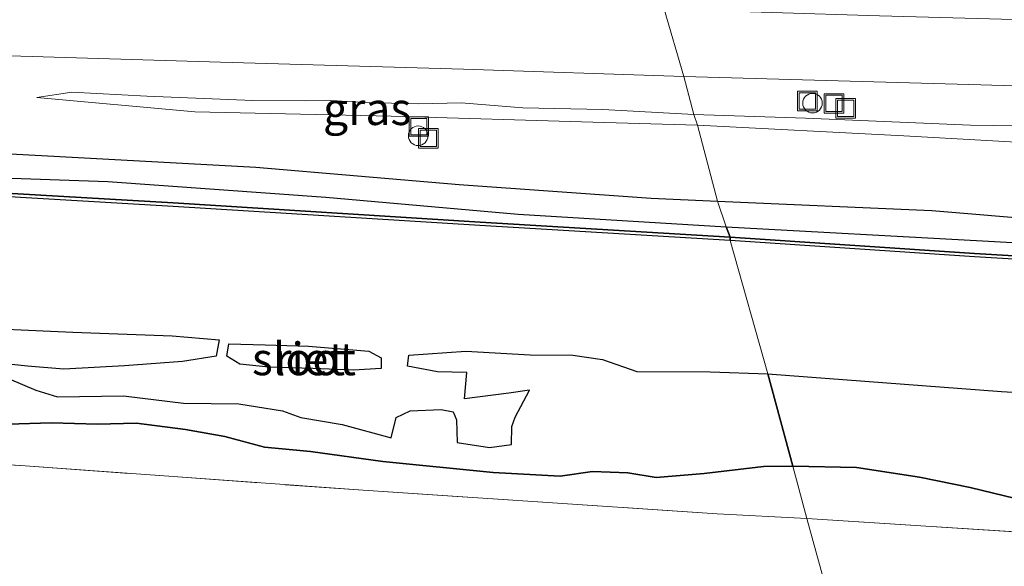
# Model space of a CAD drawing. Units: metres. Extents: x 49949 to 60003, y 424998 to 426388.
# Drawn here: x 56741 to 56816, y 425985 to 426027 of the extents above; entities that cross this region are included whole.
import ezdxf
from ezdxf.enums import TextEntityAlignment as Align

# ---------------------------------------------------------------- set-up
doc = ezdxf.new("R2010")
doc.units = ezdxf.units.M
doc.linetypes.add('IE-TERREINAFSCHEIDING', pattern=[10, 8, -2])
doc.layers.get('0').update_dxf_attribs({"lineweight": 25})
for name, color, linetype, lineweight in [('B-ME-AL-OVERIG-S-B1', 7, 'Continuous', 18), ('B-ME-GW-KRUINLIJN-L-B1', 93, 'Continuous', 18), ('B-ME-GW-TEENLIJN-L-B1', 93, 'Continuous', 18), ('B-ME-IE-GRASLAND-GV-B6', 93, 'Continuous', 18), ('B-ME-IE-GRONDWERKLIJN-GROND_INGERICHT-GV-B6', 253, 'Continuous', 18), ('B-ME-IE-HULPGEOMETRIE-L-B1', 53, 'Continuous', 18), ('B-ME-IE-INRICHTINGSELEMENT-S-B1', 253, 'Continuous', 18), ('B-ME-IE-TERREINAFSCHEIDING-RASTERHEKWERK-L-B1', 8, 'IE-TERREINAFSCHEIDING', 18), ('B-ME-OG-WATER-GV-B6', 153, 'Continuous', 18), ('B-ME-VH-VERH_SOORT-BITUMEN-GV-B6', 8, 'IE-TERREINAFSCHEIDING-NATUURLIJK-HOUTWAL', 18)]:
    doc.layers.add(name, color=color, linetype=linetype, lineweight=lineweight)
for name, color, linetype in [('B-ME-GW-INSTEEKWATERGANG-L-B1', 10, 'Continuous'), ('B-ME-IE-RIET-GV-B6', 10, 'Continuous'), ('B-ME-OB-BESCHOEIING-GV-B6', 10, 'Continuous')]:
    doc.layers.add(name, color=color, linetype=linetype)
doc.styles.add('NLCS-ISO', font='NLCS-ISO.TTF')
doc.linetypes.add('IE-TERREINAFSCHEIDING-NATUURLIJK-HOUTWAL', pattern='A,7,-1.5,[67,NLCS.SHX,S=0.75,R=45,X=0,Y=0],-1.5,7,-1.5,[70,NLCS.SHX,S=0.75,R=0,X=0,Y=0],-1.5', length=20)

# ---------------------------------------------------------------- blocks, each defined once
blk = doc.blocks.new('dtb')
blk.add_circle((0, 0), 0.75)
blk = doc.blocks.new('put')
for p, q in [((0.75, 0.75), (-0.75, 0.75)), ((-0.75, 0.75), (-0.75, -0.75)), ((0.75, -0.75), (0.75, 0.75)), ((-0.75, -0.75), (0.75, -0.75))]:
    blk.add_line(p, q)
blk.add_lwpolyline([(-0.625, 0.625), (0.625, 0.625), (0.625, -0.625), (-0.625, -0.625)], close=True)

msp = doc.modelspace()

# ---------------------------------------------------------------- linework, layer by layer
at = {"layer": 'B-ME-GW-INSTEEKWATERGANG-L-B1'}
for points in [[(56683.142, 426019.444, 0.443), (56701.697, 426018.403, 0.406), (56723.425, 426017.561, 0.41), (56742.201, 426016.579, 0.443), (56758.646, 426015.661, 0.494), (56774.243, 426014.332, 0.435), (56788.966, 426013.293, 0.418), (56794.064, 426013.057, 0.41)], [(56794.064, 426013.057, 0.41), (56810.498, 426012.351, 0.337), (56828.573, 426010.85, 0.287), (56849.646, 426009.497, 0.282), (56868.964, 426008.647, 0.35), (56885.757, 426007.792, 0.35), (56894.921, 426007.29, 0.299), (56899.136, 426007.554, 0.236), (56901.097, 426007.483, 0.236), (56902.482, 426007.792, 0.236), (56903.114, 426008.307, 0.236), (56903.696, 426009.867, 0.299), (56904.685, 426012.276, 0.346), (56905.725, 426014.558, 0.35), (56906.171, 426015.923, 0.35), (56906.967, 426018.105, 0.35)], [(56739.621, 425995.976, -0.022), (56742.966, 425996.076, -0.022), (56746.482, 425995.973, -0.022), (56749.49, 425996.062, -0.022), (56753.245, 425995.572, 0.062), (56756.252, 425995.039, 0.049), (56759.297, 425994.205, -0.08), (56762.837, 425993.88, -0.08), (56768.378, 425993.111, -0.08), (56776.844, 425992.266, -0.08), (56781.983, 425991.977, 0.003), (56784.481, 425992.354, 0.003), (56787.177, 425992.24, 0.003), (56789.355, 425991.894, 0.003), (56793.037, 425992.197, 0.003), (56797.594, 425992.736, 0.024), (56799.843, 425992.763, 0.02)], [(56799.843, 425992.763, 0.02), (56804.732, 425992.651, 0.021), (56809.568, 425991.906, 0.021), (56813.454, 425991.107, 0.021), (56816.933, 425990.273, 0.021)]]:
    msp.add_polyline3d(points, dxfattribs=at)
at = {"layer": 'B-ME-GW-KRUINLIJN-L-B1'}
for points in [[(56792.252, 426019.714, 1.244), (56785.267, 426020.089, 1.244), (56779.118, 426020.225, 1.219), (56774.388, 426020.61, 1.022), (56771.14, 426020.521, 1.017), (56766.944, 426020.624, 1.005), (56764.398, 426020.778, 0.942), (56762.453, 426020.753, 0.946), (56758.41, 426020.779, 0.946), (56750.274, 426021.111, 0.917), (56744.526, 426021.411, 0.833), (56741.84, 426021.007, 0.615)], [(56898.386, 426018.801, 2.298), (56897.909, 426017.477, 2.302), (56897.353, 426016.523, 2.298), (56896.394, 426016.049, 2.302), (56895.287, 426015.73, 2.302), (56894.245, 426015.691, 2.294), (56891.342, 426015.989, 2.104), (56884.242, 426016.077, 2.003), (56878.542, 426016.411, 1.994), (56871.815, 426016.622, 2.007), (56862.282, 426017.13, 1.918), (56847.542, 426017.859, 1.847), (56832.781, 426018.611, 1.556), (56813.489, 426018.886, 1.463), (56800.814, 426019.425, 1.273), (56792.252, 426019.714, 1.244)]]:
    msp.add_polyline3d(points, dxfattribs=at)
at = {"layer": 'B-ME-GW-TEENLIJN-L-B1'}
for points in [[(56741.84, 426021.007, 0.615), (56753.972, 426019.909, 0.59), (56769.017, 426019.576, 0.594), (56784.504, 426019.113, 0.787), (56792.525, 426018.891, 0.766)], [(56792.525, 426018.891, 0.766), (56808.363, 426018.078, 0.734), (56828.828, 426016.932, 0.615), (56847.672, 426015.774, 0.62), (56865.766, 426015.041, 0.797), (56880.275, 426014.248, 0.822), (56893.284, 426013.785, 0.818), (56896.589, 426013.494, 0.771), (56898.533, 426014.042, 0.704), (56899.584, 426014.733, 0.641), (56900.47, 426015.573, 0.637), (56901.172, 426016.425, 0.641), (56901.788, 426017.272, 0.712), (56902.394, 426018.5, 0.717)]]:
    msp.add_polyline3d(points, dxfattribs=at)
at = {"layer": 'B-ME-IE-GRASLAND-GV-B6'}
for points in [[(56658.822, 426026.947, 0.489), (56685.148, 426025.998, 0.561), (56708.557, 426025.26, 0.661), (56732.93, 426024.418, 0.841), (56755.931, 426023.71, 1.076), (56774.569, 426023.187, 1.239), (56791.47, 426022.625, 1.327)], [(56791.47, 426022.625, 1.327), (56792.252, 426019.714, 1.244), (56785.267, 426020.089, 1.244), (56779.118, 426020.225, 1.219), (56774.388, 426020.61, 1.022), (56771.14, 426020.521, 1.017), (56766.944, 426020.624, 1.005), (56764.398, 426020.778, 0.942), (56762.453, 426020.753, 0.946), (56758.41, 426020.779, 0.946), (56750.274, 426021.111, 0.917), (56744.526, 426021.411, 0.833), (56741.84, 426021.007, 0.615), (56753.972, 426019.909, 0.59), (56769.017, 426019.576, 0.594), (56784.504, 426019.113, 0.787), (56792.525, 426018.891, 0.766), (56794.064, 426013.057, 0.41), (56788.966, 426013.293, 0.418), (56774.243, 426014.332, 0.435), (56758.646, 426015.661, 0.494), (56742.201, 426016.579, 0.443), (56723.425, 426017.561, 0.41)], [(56832.781, 426018.611, 1.556), (56813.489, 426018.886, 1.463), (56800.814, 426019.425, 1.273), (56792.252, 426019.714, 1.244), (56791.47, 426022.625, 1.327), (56814.271, 426021.985, 1.488), (56835.689, 426021.338, 1.691)], [(56792.252, 426019.714, 1.244), (56792.525, 426018.891, 0.766), (56784.504, 426019.113, 0.787), (56769.017, 426019.576, 0.594), (56753.972, 426019.909, 0.59), (56741.84, 426021.007, 0.615), (56744.526, 426021.411, 0.833), (56750.274, 426021.111, 0.917), (56758.41, 426020.779, 0.946), (56762.453, 426020.753, 0.946), (56764.398, 426020.778, 0.942), (56766.944, 426020.624, 1.005), (56771.14, 426020.521, 1.017), (56774.388, 426020.61, 1.022), (56779.118, 426020.225, 1.219), (56785.267, 426020.089, 1.244), (56792.252, 426019.714, 1.244)], [(56794.064, 426013.057, 0.41), (56794.741, 426011.099, -0.483), (56778.766, 426012.08, -0.47), (56764.02, 426013.365, -0.47), (56747.298, 426014.581, -0.478), (56731.725, 426015.116, -0.642), (56712.673, 426016.387, -0.667), (56688.21, 426018.138, -0.667), (56665.176, 426019.478, -0.671)], [(56683.142, 426019.444, 0.443), (56701.697, 426018.403, 0.406), (56723.425, 426017.561, 0.41), (56742.201, 426016.579, 0.443), (56758.646, 426015.661, 0.494), (56774.243, 426014.332, 0.435), (56788.966, 426013.293, 0.418), (56794.064, 426013.057, 0.41)], [(56792.525, 426018.891, 0.766), (56792.252, 426019.714, 1.244), (56800.814, 426019.425, 1.273), (56813.489, 426018.886, 1.463), (56832.781, 426018.611, 1.556)], [(56794.064, 426013.057, 0.41), (56792.525, 426018.891, 0.766), (56808.363, 426018.078, 0.734), (56828.828, 426016.932, 0.615)], [(56828.828, 426016.932, 0.615), (56808.363, 426018.078, 0.734), (56792.525, 426018.891, 0.766)], [(56828.573, 426010.85, 0.287), (56810.498, 426012.351, 0.337), (56794.064, 426013.057, 0.41)], [(56834.078, 426008.925, -0.485), (56814.391, 426010.02, -0.485), (56794.741, 426011.099, -0.483), (56794.064, 426013.057, 0.41), (56810.498, 426012.351, 0.337), (56828.573, 426010.85, 0.287)], [(56799.843, 425992.763, 0.02), (56800.917, 425988.734, -0.122), (56794.033, 425989.094, -0.005), (56766.877, 425990.903, -0.005), (56740.936, 425992.776, 0.029), (56716.429, 425994.407, 0.146), (56692.02, 425995.803, 0.041), (56664.301, 425997.615, 0.196)], [(56739.621, 425995.976, -0.022), (56742.966, 425996.076, -0.022), (56746.482, 425995.973, -0.022), (56749.49, 425996.062, -0.022), (56753.245, 425995.572, 0.062), (56756.252, 425995.039, 0.049), (56759.297, 425994.205, -0.08), (56762.837, 425993.88, -0.08), (56768.378, 425993.111, -0.08), (56776.844, 425992.266, -0.08), (56781.983, 425991.977, 0.003), (56784.481, 425992.354, 0.003), (56787.177, 425992.24, 0.003), (56789.355, 425991.894, 0.003), (56793.037, 425992.197, 0.003), (56797.594, 425992.736, 0.024), (56799.843, 425992.763, 0.02)], [(56800.917, 425988.734, -0.122), (56799.843, 425992.763, 0.02), (56804.732, 425992.651, 0.021), (56809.568, 425991.906, 0.021), (56813.454, 425991.107, 0.021), (56816.933, 425990.273, 0.021)], [(56820.001, 425987.521, -0.181), (56800.917, 425988.734, -0.122)]]:
    msp.add_polyline3d(points, dxfattribs=at)
at = {"layer": 'B-ME-IE-GRONDWERKLIJN-GROND_INGERICHT-GV-B6'}
for points in [[(56664.301, 425997.615, 0.196), (56692.02, 425995.803, 0.041), (56716.429, 425994.407, 0.146), (56740.936, 425992.776, 0.029), (56766.877, 425990.903, -0.005), (56794.033, 425989.094, -0.005), (56800.917, 425988.734, -0.122)], [(56800.917, 425988.734, -0.122), (56804.002, 425977.515, -0.462)], [(56804.002, 425977.515, -0.462), (56800.917, 425988.734, -0.122), (56820.001, 425987.521, -0.181)]]:
    msp.add_polyline3d(points, dxfattribs=at)
at = {"layer": 'B-ME-IE-HULPGEOMETRIE-L-B1'}
msp.add_polyline3d([(56812.871, 425946.542, -0.558), (56804.267, 425976.804, -0.558), (56804.002, 425977.515, -0.462), (56800.917, 425988.734, -0.122), (56799.843, 425992.763, 0.02), (56797.927, 425999.833, -1.237), (56795.024, 426010.049, -1.216), (56795.04, 426010.315, -0.952), (56794.741, 426011.099, -0.483), (56794.064, 426013.057, 0.41), (56792.525, 426018.891, 0.766), (56792.252, 426019.714, 1.244), (56791.47, 426022.625, 1.327), (56789.972, 426027.771, 1.357)], dxfattribs=at)
at = {"layer": 'B-ME-IE-RIET-GV-B6'}
for points in [[(56665.176, 426019.478, -0.671), (56688.21, 426018.138, -0.667), (56712.673, 426016.387, -0.667), (56731.725, 426015.116, -0.642), (56747.298, 426014.581, -0.478), (56764.02, 426013.365, -0.47), (56778.766, 426012.08, -0.47), (56794.741, 426011.099, -0.483)], [(56794.741, 426011.099, -0.483), (56795.04, 426010.315, -0.952), (56775.857, 426011.465, -0.952), (56752.308, 426012.931, -0.952), (56728.442, 426014.321, -0.952), (56705.35, 426015.861, -0.952), (56684.558, 426017.275, -0.952), (56665.317, 426018.653, -0.952)], [(56795.04, 426010.315, -0.952), (56794.741, 426011.099, -0.483), (56814.391, 426010.02, -0.485), (56834.078, 426008.925, -0.485), (56851.36, 426008.027, -0.485), (56871.266, 426006.984, -0.485), (56884.848, 426006.147, -0.485), (56893.662, 426005.699, -0.485), (56895.83, 426005.637, -0.578), (56896.929, 426005.307, -1.214), (56895.539, 426003.945, -1.214), (56895.555, 426004.213, -0.704), (56885.762, 426004.781, -0.704), (56863.926, 426006.042, -0.704), (56840.91, 426007.449, -0.704), (56813.794, 426009.065, -0.704), (56795.04, 426010.315, -0.952)], [(56735.496, 426003.433, -1.237), (56744.589, 426003.029, -1.237), (56752.222, 426002.734, -1.237), (56755.839, 426002.433, -1.237), (56755.604, 426001.194, -1.237), (56753.008, 426000.775, -1.237), (56748.564, 426000.449, -1.237), (56743.92, 426000.199, -1.237), (56741.127, 426000.426, -1.237), (56738.215, 426000.733, -1.237)], [(56768.249, 426000.249, -1.237), (56766.137, 426000.123, -1.237), (56763.005, 426000.238, -1.237), (56759.641, 426000.336, -1.237), (56757.414, 426000.581, -1.237), (56756.424, 426001.173, -1.237), (56756.567, 426002.121, -1.237), (56759.365, 426002.059, -1.237), (56762.686, 426001.952, -1.237), (56767.308, 426001.564, -1.237), (56768.25, 426001.064, -1.237), (56768.249, 426000.249, -1.237)], [(56739.72, 425999.447, -1.237), (56741.759, 425998.578, -1.237), (56743.426, 425998.058, -1.237), (56748.478, 425998.148, -1.237), (56753.086, 425997.572, -1.237), (56757.328, 425997.537, -1.237), (56760.69, 425996.993, -1.237), (56762.089, 425996.477, -1.237), (56765.26, 425995.941, -1.237), (56769.015, 425994.928, -1.237), (56769.408, 425996.487, -1.237), (56770.49, 425996.988, -1.237), (56772.855, 425997.085, -1.237), (56773.788, 425996.917, -1.237), (56774.049, 425996.294, -1.237), (56774.085, 425994.557, -1.237), (56776.579, 425994.188, -1.237), (56778.246, 425994.423, -1.237), (56778.296, 425995.788, -1.237), (56778.551, 425996.515, -1.237), (56779.635, 425998.575, -1.237), (56778.057, 425998.349, -1.237), (56774.65, 425997.917, -1.237), (56774.829, 425999.934, -1.237), (56772.574, 425999.987, -1.237), (56770.286, 426000.428, -1.237), (56770.377, 426001.251, -1.237), (56774.754, 426001.566, -1.237), (56779.686, 426001.297, -1.237), (56782.965, 426001.263, -1.237), (56785.237, 426000.923, -1.237), (56787.876, 426000.003, -1.237), (56793.505, 425999.992, -1.237), (56797.927, 425999.833, -1.237)], [(56797.927, 425999.833, -1.237), (56799.843, 425992.763, 0.02), (56797.594, 425992.736, 0.024), (56793.037, 425992.197, 0.003), (56789.355, 425991.894, 0.003), (56787.177, 425992.24, 0.003), (56784.481, 425992.354, 0.003), (56781.983, 425991.977, 0.003), (56776.844, 425992.266, -0.08), (56768.378, 425993.111, -0.08), (56762.837, 425993.88, -0.08), (56759.297, 425994.205, -0.08), (56756.252, 425995.039, 0.049), (56753.245, 425995.572, 0.062), (56749.49, 425996.062, -0.022), (56746.482, 425995.973, -0.022), (56742.966, 425996.076, -0.022), (56739.621, 425995.976, -0.022)], [(56799.843, 425992.763, 0.02), (56797.927, 425999.833, -1.237), (56815.857, 425998.488, -1.236), (56836.19, 425997.248, -1.236)], [(56816.933, 425990.273, 0.021), (56813.454, 425991.107, 0.021), (56809.568, 425991.906, 0.021), (56804.732, 425992.651, 0.021), (56799.843, 425992.763, 0.02)]]:
    msp.add_polyline3d(points, dxfattribs=at)
at = {"layer": 'B-ME-IE-TERREINAFSCHEIDING-RASTERHEKWERK-L-B1'}
for points in [[(56412.55, 425992.73, 0.127), (56424.918, 425995.769, 0.045), (56431.974, 425997.125, 0.049), (56442.947, 425998.387, 0.058), (56459.832, 426000.714, 0.121), (56479.356, 426002.958, 0.213), (56495.866, 426004.535, 0.184), (56511.654, 426004.544, 0.171), (56523.215, 426004.832, 0.112), (56539.746, 426004.665, 0.049), (56553.775, 426004.331, 0.037), (56569.063, 426003.968, -0.147), (56583.314, 426003.182, -0.152), (56598.381, 426001.968, 0.037), (56619.811, 426000.687, 0.07), (56642.533, 425999.142, 0.179), (56664.301, 425997.615, 0.196), (56692.02, 425995.803, 0.041), (56716.429, 425994.407, 0.146), (56740.936, 425992.776, 0.029), (56766.877, 425990.903, -0.005), (56794.033, 425989.094, -0.005), (56800.917, 425988.734, -0.122)], [(56800.917, 425988.734, -0.122), (56820.001, 425987.521, -0.181), (56837.768, 425986.447, -0.139), (56856.615, 425985.399, -0.021), (56874.518, 425984.341, -0.021), (56887.137, 425983.391, 0.034), (56894.61, 425983.044, 0.206), (56899.768, 425982.69, 0.211), (56901.101, 425980.551, 0.211), (56901.28, 425976.122, 0.101), (56901.588, 425976.025, 0.152)]]:
    msp.add_polyline3d(points, dxfattribs=at)
at = {"layer": 'B-ME-OB-BESCHOEIING-GV-B6'}
for points in [[(56795.04, 426010.315, -0.952), (56795.024, 426010.049, -1.216), (56775.841, 426011.199, -1.216), (56752.292, 426012.665, -1.216), (56728.425, 426014.055, -1.216), (56705.332, 426015.595, -1.216), (56684.539, 426017.009, -1.216), (56665.299, 426018.387, -1.216)], [(56665.317, 426018.653, -0.952), (56684.558, 426017.275, -0.952), (56705.35, 426015.861, -0.952), (56728.442, 426014.321, -0.952), (56752.308, 426012.931, -0.952), (56775.857, 426011.465, -0.952), (56795.04, 426010.315, -0.952)], [(56795.024, 426010.049, -1.216), (56795.04, 426010.315, -0.952), (56813.794, 426009.065, -0.704), (56840.91, 426007.449, -0.704), (56863.926, 426006.042, -0.704), (56885.762, 426004.781, -0.704), (56895.555, 426004.213, -0.704), (56895.539, 426003.945, -1.214), (56885.747, 426004.513, -1.214), (56863.91, 426005.774, -1.214), (56840.894, 426007.181, -1.214), (56813.777, 426008.797, -1.214), (56795.024, 426010.049, -1.216)]]:
    msp.add_polyline3d(points, dxfattribs=at)
at = {"layer": 'B-ME-OG-WATER-GV-B6'}
for points in [[(56665.299, 426018.387, -1.216), (56684.539, 426017.009, -1.216), (56705.332, 426015.595, -1.216), (56728.425, 426014.055, -1.216), (56752.292, 426012.665, -1.216), (56775.841, 426011.199, -1.216), (56795.024, 426010.049, -1.216)], [(56795.024, 426010.049, -1.216), (56797.927, 425999.833, -1.237), (56793.505, 425999.992, -1.237), (56787.876, 426000.003, -1.237), (56785.237, 426000.923, -1.237), (56782.965, 426001.263, -1.237), (56779.686, 426001.297, -1.237), (56774.754, 426001.566, -1.237), (56770.377, 426001.251, -1.237), (56770.286, 426000.428, -1.237), (56772.574, 425999.987, -1.237), (56774.829, 425999.934, -1.237), (56774.65, 425997.917, -1.237), (56778.057, 425998.349, -1.237), (56779.635, 425998.575, -1.237), (56778.551, 425996.515, -1.237), (56778.296, 425995.788, -1.237), (56778.246, 425994.423, -1.237), (56776.579, 425994.188, -1.237), (56774.085, 425994.557, -1.237), (56774.049, 425996.294, -1.237), (56773.788, 425996.917, -1.237), (56772.855, 425997.085, -1.237), (56770.49, 425996.988, -1.237), (56769.408, 425996.487, -1.237), (56769.015, 425994.928, -1.237), (56765.26, 425995.941, -1.237), (56762.089, 425996.477, -1.237), (56760.69, 425996.993, -1.237), (56757.328, 425997.537, -1.237), (56753.086, 425997.572, -1.237), (56748.478, 425998.148, -1.237), (56743.426, 425998.058, -1.237), (56741.759, 425998.578, -1.237), (56739.72, 425999.447, -1.237)], [(56836.19, 425997.248, -1.236), (56815.857, 425998.488, -1.236), (56797.927, 425999.833, -1.237), (56795.024, 426010.049, -1.216), (56813.777, 426008.797, -1.214), (56840.894, 426007.181, -1.214)], [(56738.215, 426000.733, -1.237), (56741.127, 426000.426, -1.237), (56743.92, 426000.199, -1.237), (56748.564, 426000.449, -1.237), (56753.008, 426000.775, -1.237), (56755.604, 426001.194, -1.237), (56755.839, 426002.433, -1.237), (56752.222, 426002.734, -1.237), (56744.589, 426003.029, -1.237), (56735.496, 426003.433, -1.237)], [(56763.005, 426000.238, -1.237), (56766.137, 426000.123, -1.237), (56768.249, 426000.249, -1.237), (56768.25, 426001.064, -1.237), (56767.308, 426001.564, -1.237), (56762.686, 426001.952, -1.237), (56759.365, 426002.059, -1.237), (56756.567, 426002.121, -1.237), (56756.424, 426001.173, -1.237), (56757.414, 426000.581, -1.237), (56759.641, 426000.336, -1.237), (56763.005, 426000.238, -1.237)]]:
    msp.add_polyline3d(points, dxfattribs=at)
at = {"layer": 'B-ME-VH-VERH_SOORT-BITUMEN-GV-B6'}
for points in [[(56670.936, 426031.659, 0.657), (56696.242, 426030.696, 0.724), (56721.904, 426029.813, 0.804), (56743.138, 426029.172, 1.084), (56766.658, 426028.446, 1.219), (56789.972, 426027.771, 1.357), (56791.47, 426022.625, 1.327), (56774.569, 426023.187, 1.239), (56755.931, 426023.71, 1.076), (56732.93, 426024.418, 0.841), (56708.557, 426025.26, 0.661), (56685.148, 426025.998, 0.561), (56658.822, 426026.947, 0.489)], [(56919.774, 426019.171, 2.547), (56903.468, 426019.743, 2.466), (56891.205, 426020.024, 2.319), (56876.622, 426020.329, 2.108), (56858.169, 426020.723, 2.007), (56835.689, 426021.338, 1.691), (56814.271, 426021.985, 1.488), (56791.47, 426022.625, 1.327), (56789.972, 426027.771, 1.357), (56806.495, 426027.282, 1.543), (56824.294, 426026.78, 1.805), (56839.444, 426026.346, 1.973), (56856.272, 426025.972, 2.192), (56872.404, 426025.59, 2.353), (56884.655, 426025.355, 2.492), (56898.935, 426025.019, 2.496), (56911.664, 426024.645, 2.597)]]:
    msp.add_polyline3d(points, dxfattribs=at)

# ---------------------------------------------------------------- block references
at = {"layer": 'B-ME-AL-OVERIG-S-B1', "rotation": 90}
for p in [(56801.357, 426020.581, 1.439), (56771.099, 426018.079, 0.473)]:
    msp.add_blockref('dtb', p, dxfattribs=at)
at = {"layer": 'B-ME-IE-INRICHTINGSELEMENT-S-B1', "rotation": 90}
for p in [(56800.963, 426020.749, 1.526), (56803.005, 426020.554, 1.514), (56803.904, 426020.176, 1.514), (56771.15, 426018.787, 0.519), (56771.88, 426017.877, 0.569)]:
    msp.add_blockref('put', p, dxfattribs=at)

# ---------------------------------------------------------------- texts
at = {"layer": 'B-ME-IE-GRASLAND-GV-B6', "ltscale": 0.2, "style": 'NLCS-ISO'}
msp.add_text('gras', height=2.5, dxfattribs=at).set_placement((56767.1825, 426020.151), align=Align.MIDDLE_CENTER)
at = {"layer": 'B-ME-IE-RIET-GV-B6', "ltscale": 0.2, "style": 'NLCS-ISO'}
msp.add_text('riet', height=2.5, dxfattribs=at).set_placement((56762.7746, 426000.9758), align=Align.MIDDLE_CENTER)
at = {"layer": 'B-ME-OG-WATER-GV-B6', "ltscale": 0.2, "style": 'NLCS-ISO'}
msp.add_text('sloot', height=2.5, dxfattribs=at).set_placement((56762.3376, 426000.9748), align=Align.MIDDLE_CENTER)

doc.saveas('drawing.dxf')
